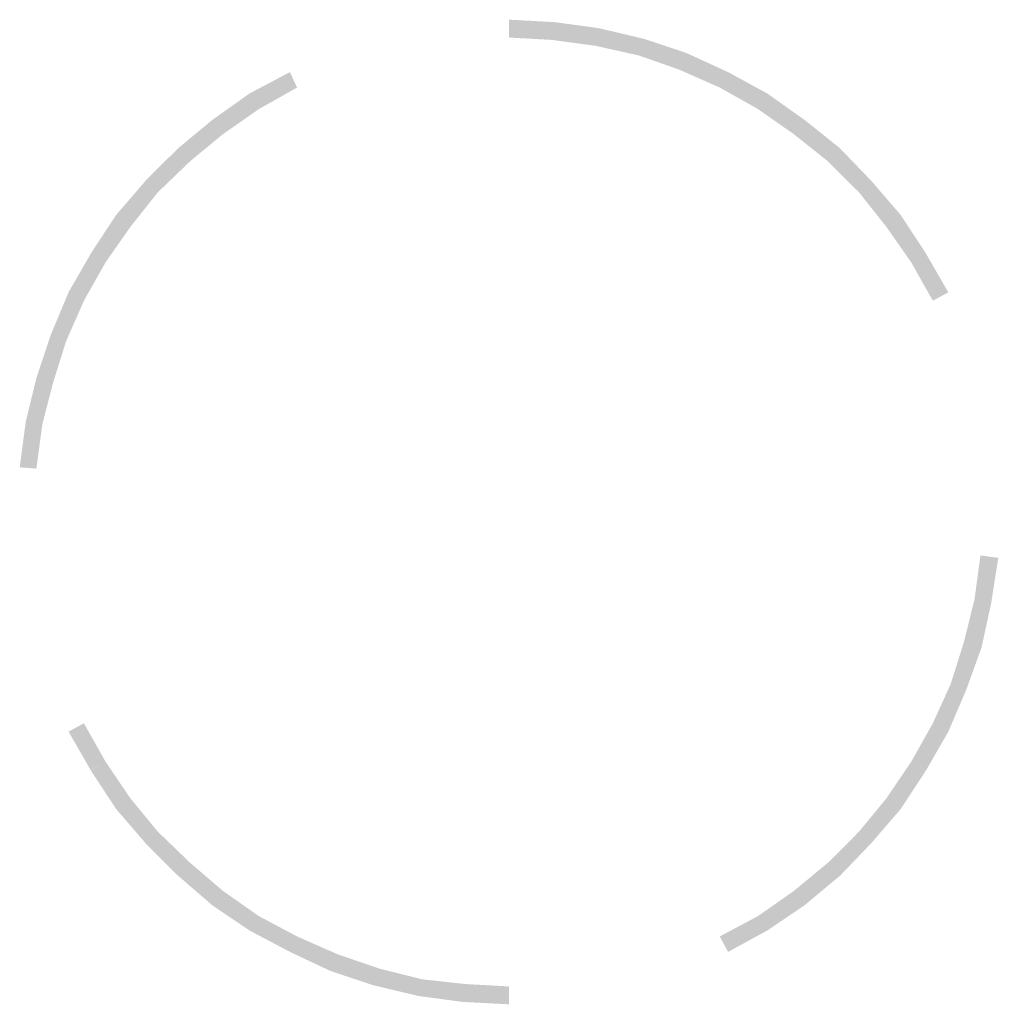
# Model space of a CAD drawing. Extents: x 0 to 494, y 0 to 196.
# Drawn here: x 387 to 404, y 71 to 88 of the extents above; entities that cross this region are included whole.
import ezdxf

# ---------------------------------------------------------------- set-up
doc = ezdxf.new("R2010")
doc.units = 0
doc.header["$LTSCALE"] = 2
doc.header["$MEASUREMENT"] = 0
doc.layers.add('LAYER_1', color=160, linetype='CONTINUOUS')

msp = doc.modelspace()

# ---------------------------------------------------------------- hatches: boundary and pattern name
at = {"layer": 'LAYER_1'}
for points in [[(396.161, 88.213), (396.119, 87.896), (395.357, 88.256)], [(396.119, 87.896), (395.357, 88.256), (395.357, 87.938)], [(396.902, 87.79), (396.161, 88.213), (396.119, 87.896)], [(396.945, 88.107), (396.902, 87.79), (396.161, 88.213)], [(397.664, 87.62), (396.945, 88.107), (396.902, 87.79)], [(397.749, 87.917), (397.664, 87.62), (396.945, 88.107)], [(398.384, 87.367), (397.749, 87.917), (397.664, 87.62)], [(398.511, 87.663), (398.384, 87.367), (397.749, 87.917)], [(399.104, 87.049), (398.511, 87.663), (398.384, 87.367)], [(399.252, 87.324), (399.104, 87.049), (398.511, 87.663)], [(391.463, 87.324), (391.589, 87.049), (390.743, 86.943)], [(399.781, 86.668), (399.252, 87.324), (399.104, 87.049)], [(399.95, 86.943), (399.781, 86.668), (399.252, 87.324)], [(391.589, 87.049), (390.743, 86.943), (390.912, 86.668)], [(390.743, 86.943), (390.912, 86.668), (390.087, 86.477)], [(400.416, 86.224), (399.95, 86.943), (399.781, 86.668)], [(400.607, 86.477), (400.416, 86.224), (399.95, 86.943)], [(390.912, 86.668), (390.087, 86.477), (390.277, 86.224)], [(390.087, 86.477), (390.277, 86.224), (389.473, 85.969)], [(401.03, 85.736), (400.607, 86.477), (400.416, 86.224)], [(401.242, 85.969), (401.029, 85.736), (400.607, 86.477)], [(390.277, 86.224), (389.473, 85.969), (389.684, 85.736)], [(389.473, 85.969), (389.685, 85.736), (388.901, 85.398)], [(401.58, 85.186), (401.242, 85.969), (401.029, 85.736)], [(401.792, 85.398), (401.58, 85.186), (401.241, 85.969)], [(389.685, 85.736), (388.901, 85.398), (389.113, 85.186)], [(388.901, 85.398), (389.113, 85.186), (388.372, 84.784)], [(402.067, 84.572), (401.792, 85.398), (401.58, 85.186)], [(402.321, 84.784), (402.067, 84.572), (401.792, 85.398)], [(389.113, 85.186), (388.372, 84.784), (388.626, 84.572)], [(388.372, 84.784), (388.626, 84.572), (387.927, 84.107)], [(402.511, 83.937), (402.321, 84.784), (402.067, 84.572)], [(402.766, 84.107), (402.511, 83.937), (402.321, 84.784)], [(388.626, 84.572), (387.928, 84.107), (388.181, 83.937)], [(387.928, 84.107), (388.182, 83.937), (387.525, 83.408)], [(402.892, 83.26), (402.766, 84.107), (402.511, 83.937)], [(403.168, 83.408), (402.893, 83.26), (402.765, 84.107)], [(388.182, 83.937), (387.526, 83.408), (387.8, 83.26)], [(387.526, 83.408), (387.8, 83.26), (387.208, 82.646)], [(387.8, 83.26), (387.208, 82.646), (387.483, 82.54)], [(387.208, 82.646), (387.483, 82.54), (386.954, 81.884)], [(387.483, 82.54), (386.954, 81.884), (387.25, 81.799)], [(386.954, 81.884), (387.25, 81.799), (386.764, 81.101)], [(387.25, 81.799), (386.764, 81.101), (387.06, 81.059)], [(386.764, 81.101), (387.06, 81.059), (386.658, 80.297)], [(387.06, 81.059), (386.658, 80.297), (386.954, 80.275)], [(403.633, 77.947), (404.057, 78.688), (403.739, 78.731)], [(403.93, 77.884), (403.633, 77.947), (404.056, 78.688)], [(403.443, 77.185), (403.93, 77.884), (403.633, 77.947)], [(403.76, 77.1), (403.443, 77.185), (403.93, 77.884)], [(403.21, 76.444), (403.76, 77.1), (403.443, 77.185)], [(403.485, 76.338), (403.21, 76.444), (403.76, 77.1)], [(402.892, 75.746), (403.485, 76.338), (403.21, 76.444)], [(403.168, 75.598), (402.893, 75.746), (403.485, 76.338)], [(387.526, 75.598), (387.8, 75.746), (387.928, 74.899)], [(387.8, 75.746), (387.927, 74.899), (388.182, 75.068)], [(402.511, 75.068), (403.168, 75.598), (402.892, 75.746)], [(402.766, 74.899), (402.511, 75.068), (403.168, 75.597)], [(387.928, 74.899), (388.182, 75.068), (388.372, 74.222)], [(388.182, 75.068), (388.372, 74.222), (388.626, 74.412)], [(402.067, 74.412), (402.765, 74.899), (402.511, 75.068)], [(402.321, 74.222), (402.067, 74.412), (402.766, 74.899)], [(388.372, 74.222), (388.626, 74.412), (388.901, 73.608)], [(388.626, 74.412), (388.901, 73.608), (389.113, 73.82)], [(401.58, 73.82), (402.321, 74.222), (402.067, 74.412)], [(401.792, 73.608), (401.58, 73.82), (402.321, 74.222)], [(388.901, 73.608), (389.113, 73.82), (389.473, 73.036)], [(389.113, 73.82), (389.473, 73.036), (389.685, 73.269)], [(401.03, 73.269), (401.792, 73.608), (401.58, 73.82)], [(401.242, 73.036), (401.029, 73.269), (401.792, 73.608)], [(389.473, 73.036), (389.685, 73.269), (390.087, 72.507)], [(389.685, 73.269), (390.087, 72.507), (390.277, 72.762)], [(400.416, 72.762), (401.242, 73.036), (401.03, 73.269)], [(400.607, 72.507), (400.416, 72.762), (401.242, 73.036)], [(390.087, 72.507), (390.277, 72.762), (390.743, 72.063)], [(390.277, 72.762), (390.743, 72.063), (390.912, 72.317)], [(399.781, 72.317), (400.607, 72.507), (400.416, 72.762)], [(399.95, 72.063), (399.781, 72.317), (400.606, 72.507)], [(390.743, 72.063), (390.912, 72.317), (391.463, 71.682)], [(390.912, 72.317), (391.463, 71.682), (391.589, 71.957)], [(399.104, 71.957), (399.95, 72.063), (399.781, 72.317)], [(391.463, 71.682), (391.589, 71.957), (392.182, 71.343)], [(391.589, 71.957), (392.182, 71.343), (392.309, 71.64)], [(399.252, 71.682), (399.104, 71.957), (399.95, 72.063)], [(392.182, 71.343), (392.309, 71.64), (392.944, 71.089)], [(392.309, 71.64), (392.944, 71.089), (393.05, 71.386)], [(392.944, 71.089), (393.05, 71.386), (393.748, 70.898)], [(393.05, 71.386), (393.748, 70.898), (393.812, 71.195)], [(393.748, 70.898), (393.812, 71.195), (394.532, 70.793)], [(393.812, 71.195), (394.532, 70.793), (394.574, 71.111)], [(394.532, 70.793), (394.574, 71.111), (395.357, 70.75)], [(394.574, 71.111), (395.357, 70.751), (395.357, 71.068)]]:
    msp.add_hatch(color=7, dxfattribs=at).paths.add_polyline_path(points, is_closed=False)

doc.saveas('drawing.dxf')
